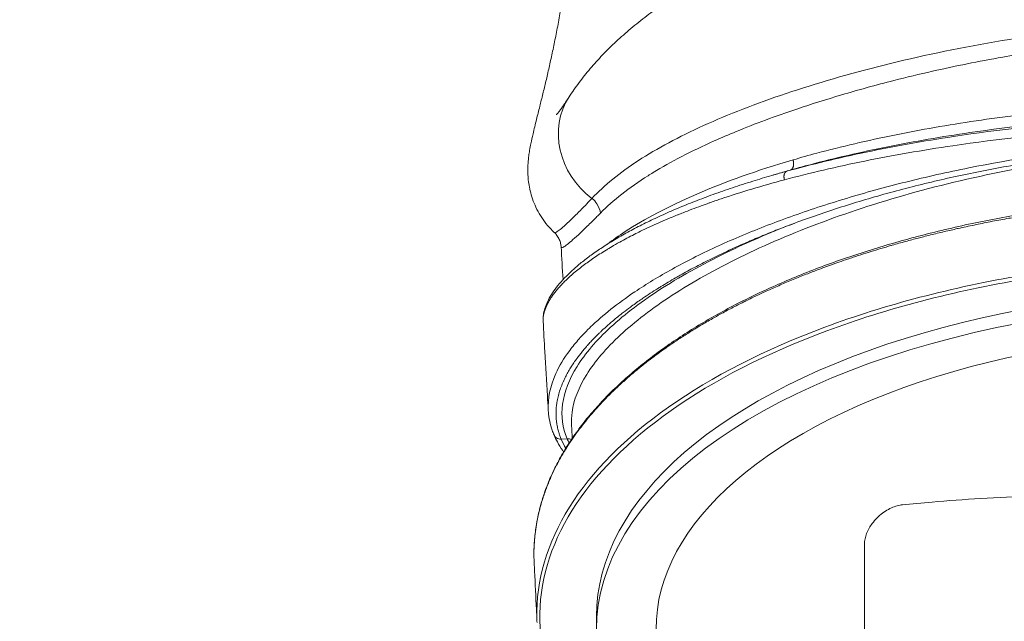
# Model space of a CAD drawing. Units: millimetres. Extents: x -96 to 11115, y -763 to 12301.
# Drawn here: x 2705 to 3366, y 8674 to 9078 of the extents above; entities that cross this region are included whole.
import ezdxf

# ---------------------------------------------------------------- set-up
doc = ezdxf.new("R2010")
doc.units = ezdxf.units.MM
doc.styles.get("Standard").update_dxf_attribs({"font": 'arial.ttf'})
doc.dimstyles.new('ISO-25', dxfattribs={"dimtxt": 2.5, "dimasz": 2.5, "dimexe": 1.25, "dimexo": 0.625, "dimtad": 1, "dimtxsty": 'Standard', "dimcen": 2.5, "dimadec": 0, "dimazin": 0, "dimtfac": 1, "dimtmove": 0, "dimatfit": 3, "dimfxl": 1, "dimarcsym": 0})

# ---------------------------------------------------------------- blocks, each defined once
blk = doc.blocks.new('*D8')
at = {"color": 0, "lineweight": -2, "transparency": 16777216}
for p, q in [((357.6, 11784.34), (196.35, 11784.34)), ((197.6, 11584.34), (197.6, -563.49)), ((357.6, -763.49), (196.35, -763.49))]:
    blk.add_line(p, q, dxfattribs=at)
at = {"color": 0, "transparency": 16777216}
for points in [[(164.27, 11584.34), (230.93, 11584.34), (197.6, 11784.34)], [(164.27, -563.49), (230.93, -563.49), (197.6, -763.49)]]:
    blk.add_solid(points, dxfattribs=at)
at = {"layer": 'Defpoints', "color": 0, "transparency": 16777216}
for p in [(3079.39, 11784.34), (197.6, -763.49), (3182.75, -763.49)]:
    blk.add_point(p, dxfattribs=at)
at = {"color": 0, "transparency": 16777216, "insert": (35.48, 5510.42), "char_height": 200, "attachment_point": 5, "rotation": 90}
blk.add_mtext('1255', dxfattribs=at)
blk = doc.blocks.new('*D9')
at = {"color": 0, "lineweight": -2, "transparency": 16777216}
for p, q in [((407.76, 11847.68), (407.76, 12008.93)), ((11115.49, 11847.68), (11115.49, 12008.93)), ((607.76, 12007.68), (10915.49, 12007.68))]:
    blk.add_line(p, q, dxfattribs=at)
at = {"color": 0, "transparency": 16777216}
for points in [[(607.76, 12041.01), (607.76, 11974.34), (407.76, 12007.68)], [(10915.49, 12041.01), (10915.49, 11974.34), (11115.49, 12007.68)]]:
    blk.add_solid(points, dxfattribs=at)
at = {"layer": 'Defpoints', "color": 0, "transparency": 16777216}
for p in [(11115.49, 12007.68), (407.76, 7383.09), (11115.49, 6495.25)]:
    blk.add_point(p, dxfattribs=at)
at = {"color": 0, "transparency": 16777216, "insert": (5761.63, 12169.79), "char_height": 200, "attachment_point": 5}
blk.add_mtext('1070', dxfattribs=at)

msp = doc.modelspace()

# ---------------------------------------------------------------- linework, layer by layer
at = {"color": 0, "linetype": 'Continuous', "lineweight": 0}
for p, q in [((3222.631, 8976.74), (3220.261, 8975.979)), ((3072.762, 8796.304), (3068.796, 8795.995)), ((3272.485, 8725.605), (3272.485, 8581.561)), ((3092.485, 8676.939), (3092.485, 8668.279))]:
    msp.add_line(p, q, dxfattribs=at)
at = {"color": 0, "linetype": 'Continuous', "lineweight": 0, "extrusion": (0, 0, -1)}
for centre, major_axis, ratio, start_param, end_param in [((3119.629, 8996.393), (-45.516, 29.557), 0.9029278, -1.4927284, 0.0008453), ((3532.485, 8668.279), (-400, 0), 0.5, 0, 3.1415927)]:
    msp.add_ellipse(centre, major_axis=major_axis, ratio=ratio, start_param=start_param, end_param=end_param, dxfattribs=at)
at = {"color": 0, "linetype": 'Continuous', "lineweight": 0}
for centre, start_param in [((3532.485, 8668.279), -0.3714055), ((3532.485, 8676.939), 0)]:
    msp.add_ellipse(centre, major_axis=(440, 0), ratio=0.5, start_param=start_param, end_param=3.1415927, dxfattribs=at)
for points, knots in [([(3064.124, 8934.865), (3062.522, 8936.361), (3061.014, 8937.95), (3058.204, 8941.281), (3056.9, 8943.028), (3054.531, 8946.618), (3053.462, 8948.466), (3051.575, 8952.193), (3050.752, 8954.078), (3049.352, 8957.804), (3048.769, 8959.652), (3047.84, 8963.185), (3047.481, 8964.883), (3046.927, 8968.169), (3046.731, 8969.76), (3046.469, 8972.769), (3046.402, 8974.194), (3046.352, 8976.885), (3046.372, 8978.151), (3046.467, 8980.589), (3046.546, 8981.753), (3046.751, 8984.078), (3046.881, 8985.218), (3047.193, 8987.608), (3047.382, 8988.829), (3047.842, 8991.553), (3048.121, 8993.021), (3048.862, 8996.674), (3049.344, 8998.834), (3050.581, 9004.156), (3051.374, 9007.384), (3052.921, 9013.6), (3053.651, 9016.505), (3055.082, 9022.243), (3055.774, 9025.034), (3057.159, 9030.708), (3057.851, 9033.578), (3059.246, 9039.489), (3059.948, 9042.526), (3061.358, 9048.781), (3062.066, 9051.998), (3063.474, 9058.605), (3064.175, 9061.994), (3065.562, 9068.948), (3066.249, 9072.514), (3067.598, 9079.814), (3068.261, 9083.549), (3069.553, 9091.191), (3070.184, 9095.1), (3071.397, 9103.051), (3071.98, 9107.092), (3073.093, 9115.296), (3073.624, 9119.46), (3074.627, 9127.924), (3075.1, 9132.226), (3075.981, 9140.951), (3076.39, 9145.376), (3077.133, 9154.331), (3077.469, 9158.864), (3078.061, 9168.003), (3078.318, 9172.61), (3078.752, 9181.902), (3078.929, 9186.589), (3079.199, 9196.044), (3079.293, 9200.815), (3079.392, 9210.407), (3079.399, 9215.232), (3079.336, 9223.518), (3079.287, 9226.966), (3079.217, 9230.427)], [0, 0, 0, 0, 6.8437514, 6.8437514, 13.7066037, 13.7066037, 20.5414274, 20.5414274, 27.2896712, 27.2896712, 33.916763, 33.916763, 40.25638, 40.25638, 46.6189135, 46.6189135, 52.9530808, 52.9530808, 59.4138815, 59.4138815, 66.3162392, 66.3162392, 74.1797625, 74.1797625, 83.7406684, 83.7406684, 96.3907693, 96.3907693, 115.6290842, 115.6290842, 142.3672923, 142.3672923, 163.7622674, 163.7622674, 182.2800799, 182.2800799, 199.7015572, 199.7015572, 216.7325368, 216.7325368, 233.5091956, 233.5091956, 250.0483822, 250.0483822, 266.4332492, 266.4332492, 282.6781889, 282.6781889, 298.8553071, 298.8553071, 314.8173768, 314.8173768, 330.592564, 330.592564, 346.2895045, 346.2895045, 361.8992753, 361.8992753, 377.4154477, 377.4154477, 392.7631535, 392.7631535, 408.0181913, 408.0181913, 423.2336757, 423.2336757, 438.3614013, 438.3614013, 449.0453552, 449.0453552, 449.0453552, 449.0453552]), ([(3074.136, 9025.985), (3075.174, 9027.583), (3076.241, 9029.167), (3079.582, 9033.959), (3081.943, 9037.118), (3086.928, 9043.371), (3089.557, 9046.464), (3095.083, 9052.588), (3097.984, 9055.617), (3104.057, 9061.613), (3107.234, 9064.578), (3113.851, 9070.433), (3117.294, 9073.321), (3124.422, 9079.004), (3128.11, 9081.799), (3135.7, 9087.278), (3139.603, 9089.962), (3147.627, 9095.228), (3151.749, 9097.81), (3160.196, 9102.866), (3164.521, 9105.342), (3173.345, 9110.172), (3177.842, 9112.528), (3187.016, 9117.131), (3191.694, 9119.379), (3201.204, 9123.758), (3206.036, 9125.89), (3215.834, 9130.034), (3220.799, 9132.047), (3230.861, 9135.957), (3235.956, 9137.856), (3246.271, 9141.538), (3251.489, 9143.323), (3262.038, 9146.779), (3267.367, 9148.452), (3278.129, 9151.683), (3283.562, 9153.244), (3294.514, 9156.25), (3300.035, 9157.698), (3311.143, 9160.477), (3316.731, 9161.81), (3327.997, 9164.368), (3333.677, 9165.595), (3345.088, 9167.934), (3350.819, 9169.048), (3362.334, 9171.165), (3368.12, 9172.169), (3379.734, 9174.067), (3385.564, 9174.962), (3397.26, 9176.642), (3403.127, 9177.428), (3414.889, 9178.892), (3420.785, 9179.57), (3432.595, 9180.817), (3438.512, 9181.388), (3450.355, 9182.421), (3456.284, 9182.884), (3468.136, 9183.703), (3474.061, 9184.059), (3485.925, 9184.667), (3491.866, 9184.919), (3503.724, 9185.315), (3509.643, 9185.461), (3518.94, 9185.607), (3522.317, 9185.643), (3525.695, 9185.663)], [0, 0, 0, 0, 10.000453, 10.000453, 30.5454314, 30.5454314, 51.417308, 51.417308, 72.6511795, 72.6511795, 94.2597178, 94.2597178, 116.150915, 116.150915, 138.1490962, 138.1490962, 160.0909705, 160.0909705, 182.0246082, 182.0246082, 203.8837295, 203.8837295, 225.5325588, 225.5325588, 247.0566741, 247.0566741, 268.3593517, 268.3593517, 289.3896841, 289.3896841, 310.1772808, 310.1772808, 330.7325178, 330.7325178, 351.0487701, 351.0487701, 371.1351552, 371.1351552, 390.9740956, 390.9740956, 410.5352143, 410.5352143, 429.9458854, 429.9458854, 449.104409, 449.104409, 468.0606922, 468.0606922, 486.8239653, 486.8239653, 505.4078941, 505.4078941, 523.8242331, 523.8242331, 542.0873852, 542.0873852, 560.2084488, 560.2084488, 578.1760641, 578.1760641, 596.0906998, 596.0906998, 613.8696573, 613.8696573, 624.0018163, 624.0018163, 624.0018163, 624.0018163]), ([(3095.212, 8947.897), (3103.69, 8956.524), (3114.354, 8964.891), (3127.114, 8972.966), (3128.213, 8973.662), (3129.328, 8974.355), (3130.458, 8975.046), (3142.447, 8982.38), (3156.178, 8989.471), (3171.48, 8996.307), (3176.269, 8998.447), (3181.213, 9000.562), (3186.305, 9002.651), (3199.012, 9007.864), (3212.644, 9012.912), (3227.089, 9017.773), (3236.726, 9021.016), (3246.725, 9024.176), (3257.056, 9027.233), (3268.415, 9030.594), (3280.175, 9033.83), (3292.291, 9036.917), (3300.726, 9039.066), (3309.334, 9041.144), (3318.1, 9043.134), (3333.377, 9046.603), (3349.135, 9049.809), (3365.292, 9052.682), (3371.603, 9053.804), (3377.974, 9054.875), (3384.401, 9055.891), (3403.871, 9058.968), (3423.849, 9061.535), (3444.157, 9063.466), (3447.561, 9063.79), (3450.974, 9064.096), (3454.395, 9064.383), (3478.125, 9066.379), (3502.253, 9067.498), (3526.404, 9067.636)], [-59.5892185, -59.5892185, -59.5892185, -59.5892185, -51.076473, -51.076473, -51.076473, -50.3431023, -50.3431023, -50.3431023, -42.5637275, -42.5637275, -42.5637275, -40.1285392, -40.1285392, -40.1285392, -34.050982, -34.050982, -34.050982, -29.9962065, -29.9962065, -29.9962065, -25.5382365, -25.5382365, -25.5382365, -22.4344079, -22.4344079, -22.4344079, -17.025491, -17.025491, -17.025491, -14.9129261, -14.9129261, -14.9129261, -8.5127455, -8.5127455, -8.5127455, -7.4400276, -7.4400276, -7.4400276, -0.0000077, -0.0000077, -0.0000077, -0.0000077]), ([(3065.616, 9013.851), (3065.616, 9013.851), (3065.62, 9013.855), (3065.662, 9013.905), (3065.771, 9014.035), (3066.12, 9014.47), (3066.375, 9014.795), (3067.027, 9015.65), (3067.437, 9016.2), (3068.404, 9017.528), (3068.97, 9018.322), (3070.261, 9020.171), (3070.997, 9021.245), (3072.489, 9023.468), (3073.236, 9024.599), (3074.019, 9025.803)], [119.3229156, 119.3229156, 119.3229156, 119.3229156, 121.1604944, 121.1604944, 129.5121685, 129.5121685, 138.9461841, 138.9461841, 149.4713561, 149.4713561, 161.0723186, 161.0723186, 173.8281955, 173.8281955, 185.3298076, 185.3298076, 185.3298076, 185.3298076]), ([(3526.813, 9023.078), (3496.053, 9022.905), (3454.87, 9021.268), (3410.035, 9017.416), (3390.448, 9015.385), (3371.135, 9013.147), (3337.773, 9008.662), (3310.233, 9003.863), (3292.614, 9000.293)], [33.2642615, 33.2642615, 33.2642615, 33.2642615, 42.5228978, 45.6092438, 47.1524168, 48.6955898, 51.7819357, 57.9546277, 57.9546277, 57.9546277, 57.9546277]), ([(3835.812, 8979.487), (3818.694, 8983.923), (3764.179, 8996.23), (3660.678, 9010.631), (3571.374, 9014.261), (3459.916, 9013.654), (3370.934, 9006.822), (3272.812, 8989.212), (3237.057, 8980.608), (3220.261, 8975.979)], [-66.4411294, -66.4411294, -66.4411294, -66.4411294, -59.7970126, -46.5087789, -33.2205452, -33.2205452, -13.2882181, -6.644109, 0, 0, 0, 0]), ([(3222.631, 8976.74), (3227.95, 8978.243), (3249.672, 8984.126), (3273.199, 8989.467), (3309.399, 8996.577), (3337.159, 9001.273), (3370.709, 9005.664), (3390.111, 9007.855), (3409.776, 9009.844), (3454.759, 9013.617), (3496.013, 9015.224), (3542.256, 9015.483), (3562.696, 9015.263), (3603.505, 9013.93), (3649.288, 9011.162), (3698.563, 9005.896), (3736.256, 9000.488), (3754.456, 8997.409), (3772.714, 8994.075), (3797.028, 8989.286), (3819.905, 8983.836), (3833.496, 8980.221)], [-66.4676343, -66.4676343, -66.4676343, -66.4676343, -64.3394058, -57.9546277, -57.9546277, -51.7819357, -48.6955898, -47.1524168, -45.6092438, -42.5228978, -33.2638598, -33.2638598, -28.6272428, -27.0817037, -20.8995477, -14.7173916, -11.6263135, -8.5352355, -8.5352355, -5.3345222, 0, 0, 0, 0]), ([(3218.737, 8970.213), (3235.754, 8974.76), (3271.906, 8983.208), (3370.743, 9000.5), (3459.848, 9007.218), (3526.798, 9007.583)], [0.000042, 0.000042, 0.000042, 0.000042, 6.644109, 13.2882181, 33.2204289, 33.2204289, 33.2204289, 33.2204289]), ([(3292.614, 9000.293), (3274.39, 8996.6), (3251.147, 8991.145), (3229.752, 8985.143), (3224.516, 8983.61)], [57.9546277, 57.9546277, 57.9546277, 57.9546277, 64.3394058, 66.4676651, 66.4676651, 66.4676651, 66.4676651]), ([(3526.897, 8996.915), (3526.896, 8996.915), (3526.895, 8996.915), (3511.095, 8996.826), (3479.458, 8995.865), (3417.173, 8990.971), (3356.349, 8981.692), (3306.926, 8970.56), (3279.951, 8963.492), (3253.642, 8955.912), (3222.323, 8945.593), (3193.536, 8934.35), (3166.981, 8922.579), (3147.67, 8912.837), (3130.188, 8902.726), (3110.007, 8889.851), (3095.874, 8878.607), (3085.149, 8868.057), (3080.177, 8862.789), (3072.166, 8852.982), (3062.317, 8836.56), (3059.647, 8823.216), (3060.101, 8815.296)], [-78.5682333, -78.5682333, -78.5682333, -78.5682333, -78.5679269, -78.5679269, -73.8696469, -69.171367, -59.7748072, -55.0765273, -52.7273874, -50.3782474, -45.6799675, -40.9816876, -38.6325477, -33.9342677, -31.5851278, -29.2359878, -22.188568, -21.601283, -19.839428, -17.4902881, -12.7920082, -5.0385477, -5.0385477, -5.0385477, -5.0385477]), ([(3835.587, 8942.915), (3833.077, 8943.821), (3830.543, 8944.718), (3822.916, 8947.373), (3817.755, 8949.105), (3807.265, 8952.498), (3801.933, 8954.16), (3791.119, 8957.403), (3785.634, 8958.986), (3774.528, 8962.065), (3768.905, 8963.562), (3757.521, 8966.468), (3751.757, 8967.877), (3740.113, 8970.599), (3734.231, 8971.912), (3722.349, 8974.441), (3716.347, 8975.657), (3704.291, 8977.97), (3698.234, 8979.07), (3686.055, 8981.156), (3679.93, 8982.144), (3667.603, 8984.006), (3661.4, 8984.88), (3648.946, 8986.511), (3642.694, 8987.267), (3630.17, 8988.654), (3623.897, 8989.286), (3611.357, 8990.421), (3605.089, 8990.925), (3592.539, 8991.81), (3586.253, 8992.19), (3573.665, 8992.826), (3567.36, 8993.081), (3554.764, 8993.465), (3548.469, 8993.595), (3535.897, 8993.726), (3529.616, 8993.73), (3517.077, 8993.61), (3510.816, 8993.487), (3498.324, 8993.117), (3492.091, 8992.87), (3479.61, 8992.254), (3473.36, 8991.882), (3460.884, 8991.017), (3454.656, 8990.522), (3442.254, 8989.413), (3436.078, 8988.798), (3423.776, 8987.448), (3417.646, 8986.714), (3405.408, 8985.126), (3399.297, 8984.271), (3387.107, 8982.445), (3381.027, 8981.472), (3368.929, 8979.415), (3362.908, 8978.329), (3350.959, 8976.05), (3345.028, 8974.857), (3333.282, 8972.37), (3327.465, 8971.076), (3315.915, 8968.387), (3310.182, 8966.99), (3298.807, 8964.097), (3293.164, 8962.6), (3282.024, 8959.52), (3276.526, 8957.937), (3265.681, 8954.691), (3260.333, 8953.027), (3249.797, 8949.625), (3244.607, 8947.885), (3234.204, 8944.269), (3228.996, 8942.389), (3223.888, 8940.475)], [0, 0, 0, 0, 10.0005155, 10.0005155, 29.8557415, 29.8557415, 49.7310581, 49.7310581, 69.5918223, 69.5918223, 89.4172757, 89.4172757, 109.2503599, 109.2503599, 129.0508473, 129.0508473, 148.8520688, 148.8520688, 168.4700472, 168.4700472, 187.9950778, 187.9950778, 207.4907205, 207.4907205, 226.9000475, 226.9000475, 246.1708716, 246.1708716, 265.2583465, 265.2583465, 284.272823, 284.272823, 303.2536322, 303.2536322, 322.14801, 322.14801, 340.9811049, 340.9811049, 359.7731781, 359.7731781, 378.5321138, 378.5321138, 397.4270268, 397.4270268, 416.379984, 416.379984, 435.3305388, 435.3305388, 454.3321837, 454.3321837, 473.5052937, 473.5052937, 492.8456708, 492.8456708, 512.2994168, 512.2994168, 531.8083803, 531.8083803, 551.328061, 551.328061, 570.98489, 570.98489, 590.7980903, 590.7980903, 610.6165612, 610.6165612, 630.4508079, 630.4508079, 650.3082261, 650.3082261, 670.9335217, 670.9335217, 670.9335217, 670.9335217]), ([(3075.705, 8805.213), (3075.537, 8808.143), (3076.004, 8819.108), (3083.798, 8839.249), (3106.56, 8865.96), (3141.547, 8892.828), (3187.512, 8918.685), (3261.327, 8950.283), (3350.95, 8975.326), (3450.08, 8989.271), (3501.403, 8991.89), (3527.102, 8992.037)], [-150.7072603, -150.7072603, -150.7072603, -150.7072603, -147.7944996, -140.0158439, -132.2371882, -124.4585325, -116.6798768, -108.9012211, -93.3439097, -85.565254, -77.7864934, -77.7864934, -77.7864934, -77.7864934]), ([(3224.516, 8983.61), (3200.6, 8976.604), (3167.843, 8964.905), (3132.741, 8948.131), (3113.491, 8936.867), (3103.524, 8929.824), (3099.895, 8927.046)], [0, 0, 0, 0, 9.7218384, 14.5827576, 19.4436768, 22.6502861, 22.6502861, 22.6502861, 22.6502861]), ([(3222.631, 8976.74), (3222.702, 8976.763), (3222.774, 8976.79), (3222.918, 8976.852), (3222.989, 8976.887), (3223.132, 8976.967), (3223.203, 8977.011), (3223.343, 8977.109), (3223.413, 8977.163), (3223.551, 8977.28), (3223.618, 8977.344), (3223.751, 8977.48), (3223.816, 8977.553), (3223.943, 8977.71), (3224.005, 8977.794), (3224.124, 8977.971), (3224.181, 8978.064), (3224.29, 8978.26), (3224.342, 8978.362), (3224.425, 8978.544), (3224.458, 8978.622), (3224.532, 8978.812), (3224.572, 8978.926), (3224.645, 8979.161), (3224.679, 8979.282), (3224.738, 8979.532), (3224.765, 8979.66), (3224.81, 8979.919), (3224.829, 8980.05), (3224.86, 8980.318), (3224.872, 8980.456), (3224.888, 8980.732), (3224.892, 8980.872), (3224.894, 8981.149), (3224.891, 8981.288), (3224.879, 8981.563), (3224.869, 8981.7), (3224.844, 8981.972), (3224.829, 8982.106), (3224.792, 8982.372), (3224.771, 8982.503), (3224.725, 8982.76), (3224.699, 8982.887), (3224.643, 8983.137), (3224.613, 8983.259), (3224.56, 8983.457), (3224.538, 8983.534), (3224.516, 8983.61)], [0, 0, 0, 0, 0.0668014, 0.0668014, 0.1339278, 0.1339278, 0.2018984, 0.2018984, 0.2705309, 0.2705309, 0.3399152, 0.3399152, 0.4100887, 0.4100887, 0.4813631, 0.4813631, 0.5530378, 0.5530378, 0.6248424, 0.6248424, 0.6761725, 0.6761725, 0.7467147, 0.7467147, 0.8178448, 0.8178448, 0.8896485, 0.8896485, 0.9605107, 0.9605107, 1.0327851, 1.0327851, 1.1050594, 1.1050594, 1.1762123, 1.1762123, 1.2467259, 1.2467259, 1.3165473, 1.3165473, 1.3854145, 1.3854145, 1.4538238, 1.4538238, 1.5217409, 1.5217409, 1.5656395, 1.5656395, 1.5656395, 1.5656395]), ([(3218.737, 8970.213), (3218.668, 8970.445), (3218.609, 8970.681), (3218.512, 8971.166), (3218.474, 8971.414), (3218.424, 8971.908), (3218.411, 8972.153), (3218.41, 8972.394), (3218.41, 8972.395), (3218.41, 8972.395), (3218.41, 8972.661), (3218.425, 8972.921), (3218.486, 8973.423), (3218.532, 8973.666), (3218.633, 8974.048), (3218.679, 8974.195), (3218.733, 8974.336), (3218.733, 8974.336), (3218.733, 8974.336), (3218.839, 8974.616), (3218.97, 8974.869), (3219.275, 8975.31), (3219.449, 8975.498), (3219.831, 8975.797), (3220.04, 8975.908), (3220.261, 8975.979)], [0, 0, 0, 0, 0.0923782, 0.0923782, 0.1890462, 0.1890462, 0.2857143, 0.2857143, 0.2858818, 0.2858818, 0.2858818, 0.392737, 0.392737, 0.4999142, 0.4999142, 0.5714286, 0.5714286, 0.5715189, 0.5715189, 0.5715189, 0.7143435, 0.7143435, 0.8571681, 0.8571681, 1, 1, 1, 1]), ([(3056.641, 8875.056), (3056.597, 8875.809), (3056.595, 8876.572), (3056.702, 8878.726), (3056.901, 8880.13), (3057.55, 8883.015), (3058.01, 8884.497), (3059.193, 8887.542), (3059.929, 8889.111), (3061.671, 8892.298), (3062.68, 8893.917), (3064.966, 8897.19), (3066.244, 8898.846), (3069.072, 8902.195), (3070.624, 8903.889), (3073.986, 8907.294), (3075.796, 8909.004), (3079.661, 8912.424), (3081.714, 8914.134), (3086.062, 8917.552), (3088.357, 8919.261), (3093.191, 8922.678), (3095.73, 8924.386), (3101.048, 8927.793), (3103.827, 8929.494), (3109.615, 8932.878), (3112.624, 8934.562), (3118.875, 8937.914), (3122.118, 8939.582), (3128.824, 8942.891), (3132.287, 8944.533), (3139.435, 8947.789), (3143.121, 8949.405), (3150.708, 8952.603), (3154.61, 8954.186), (3162.616, 8957.312), (3166.723, 8958.856), (3175.139, 8961.904), (3179.452, 8963.409), (3188.272, 8966.372), (3192.782, 8967.832), (3201.588, 8970.578), (3205.869, 8971.868), (3210.225, 8973.136)], [0, 0, 0, 0, 10.0007695, 10.0007695, 28.0401009, 28.0401009, 46.8146665, 46.8146665, 66.3955596, 66.3955596, 86.2244234, 86.2244234, 106.2242372, 106.2242372, 126.4011994, 126.4011994, 146.5182631, 146.5182631, 166.4140543, 166.4140543, 186.1697354, 186.1697354, 205.8574984, 205.8574984, 225.4706815, 225.4706815, 244.9912296, 244.9912296, 264.4803727, 264.4803727, 283.8885099, 283.8885099, 303.282196, 303.282196, 322.6461491, 322.6461491, 341.9672888, 341.9672888, 361.2911137, 361.2911137, 380.6118031, 380.6118031, 398.2459562, 398.2459562, 398.2459562, 398.2459562]), ([(3050.625, 8712.626), (3050.54, 8714.312), (3050.49, 8715.999), (3050.448, 8721), (3050.557, 8724.315), (3051.046, 8730.937), (3051.426, 8734.245), (3052.458, 8740.852), (3053.109, 8744.152), (3054.683, 8750.732), (3055.605, 8754.012), (3057.717, 8760.553), (3058.909, 8763.814), (3061.557, 8770.303), (3063.014, 8773.532), (3066.195, 8779.967), (3067.921, 8783.174), (3071.634, 8789.547), (3073.621, 8792.713), (3077.85, 8798.99), (3080.092, 8802.102), (3084.83, 8808.279), (3087.328, 8811.346), (3092.582, 8817.434), (3095.339, 8820.456), (3101.1, 8826.443), (3104.106, 8829.407), (3110.35, 8835.263), (3113.589, 8838.154), (3120.289, 8843.852), (3123.75, 8846.659), (3130.912, 8852.213), (3134.615, 8854.962), (3142.265, 8860.393), (3146.214, 8863.077), (3154.294, 8868.333), (3158.423, 8870.907), (3166.902, 8875.976), (3171.255, 8878.472), (3180.171, 8883.379), (3184.738, 8885.79), (3194.058, 8890.512), (3198.814, 8892.823), (3208.497, 8897.338), (3213.426, 8899.544), (3223.473, 8903.857), (3228.594, 8905.966), (3239.006, 8910.076), (3244.3, 8912.079), (3255.034, 8915.967), (3260.477, 8917.855), (3271.516, 8921.517), (3277.116, 8923.294), (3288.455, 8926.729), (3294.196, 8928.388), (3305.806, 8931.586), (3311.676, 8933.125), (3323.544, 8936.083), (3329.544, 8937.503), (3341.643, 8940.213), (3347.745, 8941.505), (3360.044, 8943.961), (3366.244, 8945.126), (3378.742, 8947.329), (3385.042, 8948.367), (3397.714, 8950.312), (3404.089, 8951.218), (3416.896, 8952.898), (3423.331, 8953.671), (3436.253, 8955.084), (3442.744, 8955.723), (3455.776, 8956.869), (3462.32, 8957.376), (3475.439, 8958.253), (3482.016, 8958.623), (3495.182, 8959.227), (3501.772, 8959.462), (3514.599, 8959.784), (3520.837, 8959.881), (3533.685, 8959.954), (3540.298, 8959.923), (3553.512, 8959.726), (3560.116, 8959.559), (3573.3, 8959.09), (3579.884, 8958.787), (3593.017, 8958.046), (3599.569, 8957.608), (3612.634, 8956.597), (3619.149, 8956.024), (3632.126, 8954.744), (3638.589, 8954.037), (3651.458, 8952.491), (3657.866, 8951.651), (3670.604, 8949.84), (3676.937, 8948.868), (3689.502, 8946.797), (3695.736, 8945.698), (3708.144, 8943.369), (3714.319, 8942.137), (3726.537, 8939.55), (3732.583, 8938.195), (3744.545, 8935.365), (3750.462, 8933.891), (3762.191, 8930.816), (3768.004, 8929.215), (3779.499, 8925.895), (3785.183, 8924.174), (3796.396, 8920.619), (3801.927, 8918.784), (3812.809, 8915.009), (3818.164, 8913.068), (3828.72, 8909.075), (3833.925, 8907.022), (3844.182, 8902.801), (3849.234, 8900.631), (3859.095, 8896.215), (3863.91, 8893.969), (3873.42, 8889.35), (3878.115, 8886.974), (3887.255, 8882.147), (3891.704, 8879.698), (3900.387, 8874.714), (3904.623, 8872.179), (3912.901, 8867.015), (3916.943, 8864.384), (3924.813, 8859.037), (3928.642, 8856.32), (3936.066, 8850.813), (3939.663, 8848.022), (3946.605, 8842.38), (3949.952, 8839.527), (3956.412, 8833.755), (3959.527, 8830.834), (3965.529, 8824.914), (3968.416, 8821.913), (3973.923, 8815.871), (3976.546, 8812.828), (3981.542, 8806.687), (3983.915, 8803.587), (3988.403, 8797.341), (3990.518, 8794.194), (3994.488, 8787.858), (3996.344, 8784.668), (3999.791, 8778.25), (4001.384, 8775.021), (4004.296, 8768.54), (4005.618, 8765.287), (4007.992, 8758.758), (4009.044, 8755.48), (4010.879, 8748.908), (4011.66, 8745.612), (4012.952, 8739.01), (4013.462, 8735.704), (4014.21, 8729.083), (4014.448, 8725.767), (4014.649, 8719.198), (4014.617, 8715.943), (4014.454, 8712.691)], [0, 0, 0, 0, 10.000537, 10.000537, 29.6471276, 29.6471276, 49.27707, 49.27707, 68.9326455, 68.9326455, 88.5733824, 88.5733824, 108.2457821, 108.2457821, 127.9010351, 127.9010351, 147.6457798, 147.6457798, 167.3893592, 167.3893592, 187.0855026, 187.0855026, 206.8222535, 206.8222535, 226.6407563, 226.6407563, 246.4826939, 246.4826939, 266.2778124, 266.2778124, 285.9836783, 285.9836783, 305.7962297, 305.7962297, 325.7240627, 325.7240627, 345.4667783, 345.4667783, 365.2874865, 365.2874865, 385.170698, 385.170698, 405.027325, 405.027325, 424.8365795, 424.8365795, 444.7082656, 444.7082656, 464.5949499, 464.5949499, 484.4414875, 484.4414875, 504.3147768, 504.3147768, 524.1911203, 524.1911203, 544.0594638, 544.0594638, 563.957371, 563.957371, 583.8213881, 583.8213881, 603.6792391, 603.6792391, 623.567914, 623.567914, 643.4408365, 643.4408365, 663.2833239, 663.2833239, 683.1215322, 683.1215322, 702.9777758, 702.9777758, 722.8265323, 722.8265323, 742.639579, 742.639579, 761.3547659, 761.3547659, 781.1871037, 781.1871037, 801.0142103, 801.0142103, 820.8400671, 820.8400671, 840.6630712, 840.6630712, 860.4995822, 860.4995822, 880.3397545, 880.3397545, 900.2015763, 900.2015763, 920.0640744, 920.0640744, 939.8841044, 939.8841044, 959.8158385, 959.8158385, 979.6781634, 979.6781634, 999.4986517, 999.4986517, 1019.39004, 1019.39004, 1039.304514, 1039.304514, 1059.1937316, 1059.1937316, 1079.0095534, 1079.0095534, 1098.869753, 1098.869753, 1118.8167494, 1118.8167494, 1138.5355696, 1138.5355696, 1158.5339889, 1158.5339889, 1178.3430381, 1178.3430381, 1198.1103003, 1198.1103003, 1217.9585039, 1217.9585039, 1237.8330123, 1237.8330123, 1257.6775974, 1257.6775974, 1277.4349341, 1277.4349341, 1297.2009279, 1297.2009279, 1317.0717656, 1317.0717656, 1336.8282239, 1336.8282239, 1356.605047, 1356.605047, 1376.3655911, 1376.3655911, 1396.1239647, 1396.1239647, 1415.8815525, 1415.8815525, 1435.5854142, 1435.5854142, 1455.2751097, 1455.2751097, 1474.9494216, 1474.9494216, 1494.6003851, 1494.6003851, 1514.2560949, 1514.2560949, 1533.5448476, 1533.5448476, 1533.5448476, 1533.5448476]), ([(3053.789, 8746.74), (3053.79, 8746.744), (3053.791, 8746.748), (3053.792, 8746.752), (3053.91, 8747.246), (3054.03, 8747.74), (3054.276, 8748.728), (3054.403, 8749.221), (3054.742, 8750.512), (3054.959, 8751.308), (3055.234, 8752.283), (3055.285, 8752.461), (3055.674, 8753.813), (3056.029, 8754.985), (3056.637, 8756.899), (3056.88, 8757.642), (3057.202, 8758.595), (3057.274, 8758.807), (3057.728, 8760.13), (3058.124, 8761.239), (3058.948, 8763.453), (3059.375, 8764.559), (3060.261, 8766.766), (3060.719, 8767.868), (3061.293, 8769.202), (3061.395, 8769.435), (3061.71, 8770.158), (3061.927, 8770.647), (3063.264, 8773.616), (3064.46, 8776.091), (3067.024, 8781.043), (3068.392, 8783.521), (3070.635, 8787.342), (3071.454, 8788.693), (3072.51, 8790.379), (3072.724, 8790.718), (3073.773, 8792.369), (3074.63, 8793.679), (3076.682, 8796.723), (3077.895, 8798.455), (3080.437, 8801.958), (3081.77, 8803.729), (3084.52, 8807.255), (3085.937, 8809.011), (3088.816, 8812.459), (3090.276, 8814.151), (3093.272, 8817.519), (3094.809, 8819.194), (3097.957, 8822.524), (3099.569, 8824.179), (3102.185, 8826.788), (3103.164, 8827.749), (3105.845, 8830.335), (3107.571, 8831.954), (3110.269, 8834.416), (3111.215, 8835.267), (3113.701, 8837.471), (3115.255, 8838.818), (3118.726, 8841.76), (3120.652, 8843.35), (3124.608, 8846.531), (3126.638, 8848.121), (3129.122, 8850.016), (3129.542, 8850.335), (3131.263, 8851.636), (3132.577, 8852.612), (3135.232, 8854.556), (3136.574, 8855.523), (3139.287, 8857.446), (3140.657, 8858.403), (3142.728, 8859.827), (3143.418, 8860.298), (3146.399, 8862.316), (3148.726, 8863.852), (3153.461, 8866.902), (3155.87, 8868.415), (3159.727, 8870.778), (3161.151, 8871.638), (3165.161, 8874.027), (3167.776, 8875.545), (3172.129, 8878.01), (3173.844, 8878.965), (3178.15, 8881.324), (3180.759, 8882.721), (3186.034, 8885.476), (3188.698, 8886.835), (3191.866, 8888.413), (3192.337, 8888.647), (3195.458, 8890.189), (3198.137, 8891.482), (3202.045, 8893.324), (3203.25, 8893.887), (3207.194, 8895.709), (3209.957, 8896.956), (3215.534, 8899.415), (3218.349, 8900.627), (3222.68, 8902.449), (3224.177, 8903.071), (3228.541, 8904.862), (3231.427, 8906.019), (3235.002, 8907.419), (3235.669, 8907.678), (3239.054, 8908.989), (3241.792, 8910.026), (3245.371, 8911.351), (3246.193, 8911.654), (3247.906, 8912.28), (3248.797, 8912.603), (3253.443, 8914.276), (3257.231, 8915.599), (3262.346, 8917.331), (3263.643, 8917.766), (3266.114, 8918.586), (3267.289, 8918.972), (3270.674, 8920.073), (3272.893, 8920.782), (3277.354, 8922.182), (3279.596, 8922.873), (3284.103, 8924.236), (3286.368, 8924.909), (3289.136, 8925.715), (3289.627, 8925.858), (3290.471, 8926.102), (3290.824, 8926.203), (3294.147, 8927.158), (3297.138, 8927.997), (3302.96, 8929.588), (3305.789, 8930.343), (3309.801, 8931.388), (3310.97, 8931.69), (3315.203, 8932.771), (3318.282, 8933.536), (3324.476, 8935.035), (3327.59, 8935.768), (3332.077, 8936.795), (3333.437, 8937.102), (3334.966, 8937.444), (3335.133, 8937.481), (3335.3, 8937.518), (3338.87, 8938.313), (3342.459, 8939.086), (3349.675, 8940.589), (3353.302, 8941.318), (3357.47, 8942.128), (3357.995, 8942.229), (3362.165, 8943.03), (3365.825, 8943.708), (3372.408, 8944.882), (3375.326, 8945.387), (3379.333, 8946.059), (3380.414, 8946.238), (3382.323, 8946.55), (3383.149, 8946.685), (3387.359, 8947.361), (3390.753, 8947.886), (3397.569, 8948.9), (3400.991, 8949.388), (3407.105, 8950.224), (3409.794, 8950.579), (3415.936, 8951.363), (3419.394, 8951.784), (3424.946, 8952.427), (3427.034, 8952.662), (3433.104, 8953.323), (3437.095, 8953.731), (3443.289, 8954.325), (3445.485, 8954.527), (3449.01, 8954.84), (3450.338, 8954.955), (3455.686, 8955.406), (3459.714, 8955.72), (3467.776, 8956.297), (3471.809, 8956.559), (3476.509, 8956.835), (3477.172, 8956.873), (3482.373, 8957.168), (3486.917, 8957.393), (3496.011, 8957.779), (3500.561, 8957.94), (3509.646, 8958.197), (3514.18, 8958.293), (3521.498, 8958.398), (3524.281, 8958.426), (3527.064, 8958.441)], [-407.1303205, -407.1303205, -407.1303205, -407.1303205, -407.1278322, -407.1278322, -407.1278322, -406.8287574, -406.8287574, -406.5296826, -406.5296826, -406.0464908, -406.0464908, -405.9381802, -405.9381802, -405.2250944, -405.2250944, -404.7716731, -404.7716731, -404.6420902, -404.6420902, -403.9620826, -403.9620826, -403.2815638, -403.2815638, -402.6008856, -402.6008856, -402.4564704, -402.4564704, -402.1538603, -402.1538603, -400.6169312, -400.6169312, -399.0683105, -399.0683105, -398.219129, -398.219129, -398.0054048, -398.0054048, -397.1774004, -397.1774004, -396.0755094, -396.0755094, -394.9406477, -394.9406477, -393.805786, -393.805786, -392.7010121, -392.7010121, -391.5964833, -391.5964833, -390.4930224, -390.4930224, -389.8460489, -389.8460489, -388.7450516, -388.7450516, -388.1598441, -388.1598441, -387.2244806, -387.2244806, -386.1049542, -386.1049542, -384.966882, -384.966882, -384.7362506, -384.7362506, -384.0246606, -384.0246606, -383.3127422, -383.3127422, -382.6009577, -382.6009577, -382.2480207, -382.2480207, -381.0846725, -381.0846725, -379.9193433, -379.9193433, -379.2474272, -379.2474272, -378.0426809, -378.0426809, -377.2715608, -377.2715608, -376.1244498, -376.1244498, -374.9825072, -374.9825072, -374.7833308, -374.7833308, -373.6667267, -373.6667267, -373.1723484, -373.1723484, -372.0561155, -372.0561155, -370.9413542, -370.9413542, -370.3569442, -370.3569442, -369.245556, -369.245556, -368.9915128, -368.9915128, -367.9578834, -367.9578834, -367.6503353, -367.6503353, -367.318641, -367.318641, -365.9242419, -365.9242419, -365.4524685, -365.4524685, -365.0276055, -365.0276055, -364.2308799, -364.2308799, -363.4338351, -363.4338351, -362.636956, -362.636956, -362.4653237, -362.4653237, -362.3421811, -362.3421811, -361.3067626, -361.3067626, -360.3394361, -360.3394361, -359.942826, -359.942826, -358.9068124, -358.9068124, -357.8700949, -357.8700949, -357.4207643, -357.4207643, -357.3657212, -357.3657212, -357.3657212, -356.1887356, -356.1887356, -355.0111132, -355.0111132, -354.8413693, -354.8413693, -353.6648098, -353.6648098, -352.7331745, -352.7331745, -352.3892613, -352.3892613, -352.1268365, -352.1268365, -351.0535367, -351.0535367, -349.9774884, -349.9774884, -349.1364609, -349.1364609, -348.0599455, -348.0599455, -347.4128014, -347.4128014, -346.181387, -346.181387, -345.5064185, -345.5064185, -345.0993245, -345.0993245, -343.8672262, -343.8672262, -342.6379989, -342.6379989, -342.4363415, -342.4363415, -341.0553609, -341.0553609, -339.6754669, -339.6754669, -338.3021464, -338.3021464, -337.4598925, -337.4598925, -337.4598925, -337.4598925]), ([(3056.641, 8875.073), (3056.607, 8875.661), (3056.606, 8876.264), (3056.676, 8877.594), (3056.759, 8878.326), (3057.011, 8879.797), (3057.177, 8880.534), (3057.594, 8882.037), (3057.845, 8882.802), (3058.433, 8884.358), (3058.769, 8885.148), (3059.194, 8886.047), (3059.24, 8886.144), (3059.672, 8887.035), (3060.098, 8887.841), (3060.982, 8889.38), (3061.43, 8890.111), (3062.387, 8891.581), (3062.896, 8892.32), (3063.977, 8893.809), (3064.549, 8894.56), (3065.455, 8895.694), (3065.764, 8896.072), (3066.716, 8897.212), (3067.383, 8897.979), (3068.78, 8899.519), (3069.51, 8900.294), (3070.392, 8901.196), (3070.514, 8901.321), (3071.182, 8901.996), (3071.742, 8902.549), (3072.894, 8903.657), (3073.485, 8904.213), (3074.697, 8905.327), (3075.318, 8905.884), (3076.153, 8906.618), (3076.353, 8906.792), (3077.612, 8907.884), (3078.713, 8908.806), (3081.038, 8910.687), (3082.264, 8911.646), (3084.67, 8913.467), (3085.84, 8914.327), (3088.254, 8916.053), (3089.497, 8916.919), (3092.058, 8918.653), (3093.375, 8919.522), (3096.079, 8921.261), (3097.466, 8922.131), (3099.494, 8923.37), (3100.105, 8923.74), (3102.163, 8924.972), (3103.637, 8925.834), (3106.16, 8927.273), (3107.19, 8927.852), (3109.773, 8929.28), (3111.345, 8930.13), (3114.554, 8931.825), (3116.192, 8932.672), (3119.246, 8934.215), (3120.651, 8934.913), (3123.94, 8936.516), (3125.839, 8937.421), (3128.443, 8938.633), (3129.116, 8938.944), (3131.753, 8940.152), (3133.749, 8941.046), (3137.811, 8942.826), (3139.877, 8943.71), (3143.631, 8945.283), (3145.307, 8945.973), (3147.107, 8946.702), (3147.211, 8946.744), (3148.4, 8947.225), (3149.493, 8947.661), (3152.556, 8948.871), (3154.545, 8949.641), (3158.575, 8951.172), (3160.616, 8951.933), (3164.486, 8953.348), (3166.308, 8954.003), (3168.505, 8954.781), (3168.862, 8954.907), (3170.481, 8955.476), (3171.752, 8955.918), (3174.054, 8956.71), (3175.082, 8957.06), (3176.117, 8957.409), (3176.119, 8957.41), (3176.12, 8957.41), (3176.121, 8957.411)], [-40.722646, -40.722646, -40.722646, -40.722646, -39.7128744, -39.7128744, -38.5437849, -38.5437849, -37.4179471, -37.4179471, -36.2934935, -36.2934935, -35.1712533, -35.1712533, -35.0365164, -35.0365164, -33.9296904, -33.9296904, -32.94994, -32.94994, -31.979399, -31.979399, -31.0099472, -31.0099472, -30.5273551, -30.5273551, -29.5596504, -29.5596504, -28.5936467, -28.5936467, -28.4392897, -28.4392897, -27.7564763, -27.7564763, -27.0747701, -27.0747701, -26.3951806, -26.3951806, -26.1839645, -26.1839645, -25.0730623, -25.0730623, -23.9286394, -23.9286394, -22.9092187, -22.9092187, -21.8896215, -21.8896215, -20.8696447, -20.8696447, -19.8509566, -19.8509566, -19.417989, -19.417989, -18.4088784, -18.4088784, -17.7305604, -17.7305604, -16.7326637, -16.7326637, -15.7341244, -15.7341244, -14.9073387, -14.9073387, -13.828278, -13.828278, -13.4557575, -13.4557575, -12.3769116, -12.3769116, -11.2985175, -11.2985175, -10.4488312, -10.4488312, -10.3966884, -10.3966884, -9.8543451, -9.8543451, -8.8884348, -8.8884348, -7.9225245, -7.9225245, -7.0811177, -7.0811177, -6.9186188, -6.9186188, -6.3445421, -6.3445421, -5.8863594, -5.8863594, -5.886038, -5.8857464, -5.8857464, -5.8857464, -5.8857464]), ([(3089.473, 8957.726), (3089.393, 8957.64), (3089.24, 8957.479), (3088.931, 8957.153), (3088.395, 8956.59), (3087.334, 8955.479), (3085.266, 8953.33), (3081.344, 8949.314), (3076.393, 8944.399), (3069.978, 8938.344), (3066.864, 8935.827), (3064.846, 8934.724), (3064.369, 8934.638), (3064.126, 8934.868)], [-67.3311564, -67.3311564, -67.3311564, -67.3311564, -67.2492129, -67.1672694, -67.0033825, -66.6756085, -66.0200606, -64.7089647, -62.0867731, -59.4645814, -54.220198, -54.220198, -51.2679064, -51.2679064, -51.2679064, -51.2679064]), ([(3089.473, 8957.726), (3090.769, 8956.661), (3093.424, 8953.705), (3094.867, 8950.028), (3095.212, 8947.897)], [0, 0, 0, 0, 0.33586416, 0.78368304, 0.78368304, 0.78368304, 0.78368304]), ([(3070.276, 8925.02), (3070.276, 8925.02), (3070.276, 8925.02), (3071.579, 8925.732), (3074.788, 8928.269), (3081.483, 8934.391), (3086.671, 8939.367), (3090.79, 8943.438), (3092.964, 8945.62), (3094.079, 8946.746), (3094.643, 8947.318), (3094.968, 8947.648), (3095.131, 8947.814), (3095.212, 8947.897)], [54.2200115, 54.2200115, 54.2200115, 54.2200115, 54.220198, 54.220198, 59.4645814, 62.0867731, 64.7089647, 66.0200606, 66.6756085, 67.0033825, 67.1672694, 67.2492129, 67.3311564, 67.3311564, 67.3311564, 67.3311564]), ([(3225.759, 8941.173), (3210.627, 8935.372), (3178.006, 8921.424), (3135.044, 8897.828), (3099.937, 8871.238), (3077.264, 8844.667), (3067.578, 8819.221), (3069.681, 8803.64), (3072.762, 8796.304)], [110.6292359, 110.6292359, 110.6292359, 110.6292359, 116.6798768, 124.4585325, 132.2371882, 140.0158439, 147.7944996, 155.5731553, 155.5731553, 155.5731553, 155.5731553]), ([(3068.718, 8925.179), (3068.678, 8925.847), (3068.581, 8926.63), (3068.194, 8928.322), (3067.903, 8929.233), (3067.087, 8931.067), (3066.554, 8931.997), (3065.389, 8933.57), (3064.803, 8934.231), (3064.165, 8934.832)], [0, 0, 0, 0, 4.244237, 4.244237, 8.4124264, 8.4124264, 12.6500165, 12.6500165, 15.9686649, 15.9686649, 15.9686649, 15.9686649]), ([(3068.796, 8795.995), (3068.48, 8796.745), (3068.186, 8797.499), (3067.641, 8799.013), (3067.39, 8799.773), (3067.003, 8801.058), (3066.856, 8801.581), (3066.478, 8803.033), (3066.267, 8803.967), (3066.025, 8805.227), (3065.967, 8805.547), (3065.82, 8806.418), (3065.738, 8806.97), (3065.516, 8808.687), (3065.412, 8809.859), (3065.299, 8812.232), (3065.291, 8813.432), (3065.371, 8815.862), (3065.46, 8817.091), (3065.649, 8818.763), (3065.704, 8819.2), (3065.947, 8820.931), (3066.182, 8822.233), (3066.752, 8824.803), (3067.081, 8826.071), (3067.842, 8828.62), (3068.272, 8829.901), (3069.235, 8832.473), (3069.766, 8833.764), (3070.414, 8835.209), (3070.481, 8835.356), (3071.012, 8836.517), (3071.506, 8837.532), (3072.555, 8839.569), (3073.11, 8840.59), (3074.282, 8842.636), (3074.898, 8843.661), (3075.622, 8844.812), (3075.7, 8844.935), (3076.428, 8846.078), (3077.106, 8847.099), (3078.502, 8849.117), (3079.219, 8850.113), (3080.085, 8851.273), (3080.207, 8851.436), (3080.902, 8852.357), (3081.49, 8853.115), (3082.7, 8854.633), (3083.321, 8855.393), (3084.526, 8856.832), (3085.107, 8857.511), (3085.934, 8858.457), (3086.169, 8858.724), (3087.133, 8859.808), (3087.877, 8860.626), (3089.404, 8862.263), (3090.186, 8863.081), (3091.324, 8864.247), (3091.666, 8864.594), (3092.67, 8865.603), (3093.341, 8866.265), (3094.443, 8867.335), (3094.867, 8867.741), (3096.464, 8869.258), (3097.668, 8870.37), (3100.711, 8873.104), (3102.587, 8874.725), (3106.459, 8877.948), (3108.454, 8879.55), (3112.069, 8882.354), (3113.661, 8883.557), (3117.471, 8886.366), (3119.718, 8887.969), (3122.591, 8889.954), (3123.155, 8890.34), (3125.311, 8891.808), (3126.929, 8892.886), (3130.232, 8895.042), (3131.917, 8896.119), (3133.962, 8897.401), (3134.296, 8897.609), (3135.007, 8898.051), (3135.385, 8898.285), (3137.362, 8899.504), (3138.983, 8900.485), (3142.276, 8902.444), (3143.948, 8903.421), (3146.681, 8904.99), (3147.727, 8905.585), (3150.344, 8907.055), (3151.923, 8907.93), (3155.122, 8909.673), (3156.742, 8910.542), (3160.021, 8912.275), (3161.68, 8913.139), (3165.038, 8914.861), (3166.736, 8915.719), (3170.171, 8917.428), (3171.907, 8918.279), (3174.949, 8919.749), (3176.244, 8920.368), (3178.872, 8921.61), (3180.203, 8922.233), (3183.568, 8923.79), (3185.615, 8924.722), (3189.544, 8926.481), (3191.422, 8927.31), (3196.49, 8929.515), (3199.712, 8930.883), (3206.267, 8933.599), (3209.6, 8934.946), (3216.374, 8937.62), (3219.815, 8938.945), (3223.496, 8940.328), (3223.692, 8940.401), (3223.888, 8940.474)], [0, 0, 0, 0, 0.7935387, 0.7935387, 1.5837702, 1.5837702, 2.1221552, 2.1221552, 3.0725273, 3.0725273, 3.3954484, 3.3954484, 3.9485774, 3.9485774, 5.1076452, 5.1076452, 6.2763763, 6.2763763, 7.4569241, 7.4569241, 7.872347, 7.872347, 9.1022623, 9.1022623, 10.2874847, 10.2874847, 11.4724887, 11.4724887, 12.6571876, 12.6571876, 12.7920082, 12.7920082, 13.7165606, 13.7165606, 14.6413399, 14.6413399, 15.5666245, 15.5666245, 15.6777785, 15.6777785, 16.5959194, 16.5959194, 17.4902881, 17.4902881, 17.6362133, 17.6362133, 18.3155422, 18.3155422, 18.9956866, 18.9956866, 19.6015087, 19.6015087, 19.839428, 19.839428, 20.5671852, 20.5671852, 21.293953, 21.293953, 21.601283, 21.601283, 22.188568, 22.188568, 22.5484914, 22.5484914, 23.5310673, 23.5310673, 24.9650954, 24.9650954, 26.3851548, 26.3851548, 27.4561408, 27.4561408, 28.8892358, 28.8892358, 29.2359878, 29.2359878, 30.2069128, 30.2069128, 31.1826181, 31.1826181, 31.3718819, 31.3718819, 31.5851278, 31.5851278, 32.4825245, 32.4825245, 33.3827819, 33.3827819, 33.9342677, 33.9342677, 34.7509078, 34.7509078, 35.5692254, 35.5692254, 36.3893557, 36.3893557, 37.2101109, 37.2101109, 38.0312186, 38.0312186, 38.6325477, 38.6325477, 39.2407201, 39.2407201, 40.1577175, 40.1577175, 40.9816876, 40.9816876, 42.3606022, 42.3606022, 43.7459764, 43.7459764, 45.1380175, 45.1380175, 45.2161477, 45.2161477, 45.2161477, 45.2161477]), ([(3527.071, 8918.717), (3476.807, 8918.431), (3376.464, 8909.895), (3241.204, 8874.451), (3134.456, 8819.843), (3066.667, 8751.418), (3051.595, 8700.06), (3052.52, 8673.934), (3052.568, 8672.937)], [-302.5043588, -302.5043588, -302.5043588, -302.5043588, -287.3791058, -272.2538342, -257.1285625, -242.0032908, -226.8780192, -226.2781299, -226.2781299, -226.2781299, -226.2781299]), ([(3122.485, 8554.115), (3104.917, 8568.77), (3069.338, 8607.214), (3046.53, 8674.233), (3068.606, 8749.454), (3136.113, 8817.578), (3242.418, 8871.934), (3377.114, 8907.207), (3477.039, 8915.7), (3527.094, 8915.985)], [503.9328414, 503.9328414, 503.9328414, 503.9328414, 514.257125, 529.3823967, 544.5076683, 559.63294, 574.7582117, 589.8834833, 605.0087529, 605.0087529, 605.0087529, 605.0087529]), ([(3060.072, 8815.86), (3059.895, 8818.959), (3059.716, 8822.061), (3058.969, 8835.029), (3058.397, 8844.909), (3057.43, 8861.554), (3057.037, 8868.31), (3056.641, 8875.073)], [0.5598285, 0.5598285, 0.5598285, 0.5598285, 10.0001053, 10.0001053, 40.001781, 40.001781, 60.4695024, 60.4695024, 60.4695024, 60.4695024]), ([(3063.966, 8798.829), (3063.53, 8799.861), (3063.128, 8800.904), (3062.057, 8803.983), (3061.485, 8806.048), (3060.619, 8810.2), (3060.319, 8812.3), (3060.137, 8814.71), (3060.118, 8815.003), (3060.101, 8815.296)], [0, 0, 0, 0, 10.000576, 10.000576, 29.2786434, 29.2786434, 48.3878214, 48.3878214, 51.0313777, 51.0313777, 51.0313777, 51.0313777]), ([(3063.966, 8798.829), (3064.035, 8798.666), (3064.113, 8798.508), (3064.553, 8797.735), (3065.054, 8797.198), (3066.556, 8796.198), (3067.683, 8795.908), (3068.796, 8795.995)], [0.2148469, 0.2148469, 0.2148469, 0.2148469, 0.28571429, 0.28571429, 0.57142857, 0.57142857, 1, 1, 1, 1]), ([(3070.442, 8787.491), (3070.242, 8787.765), (3070.045, 8788.04), (3068.5, 8790.234), (3067.28, 8792.194), (3065.374, 8795.716), (3064.63, 8797.26), (3063.967, 8798.828)], [1377.2821013, 1377.2821013, 1377.2821013, 1377.2821013, 1380.1620754, 1380.1620754, 1400.1839348, 1400.1839348, 1415.3681583, 1415.3681583, 1415.3681583, 1415.3681583]), ([(3072.762, 8796.304), (3072.893, 8796.315), (3073.026, 8796.321), (3073.16, 8796.322), (3074.022, 8796.332), (3074.908, 8796.146), (3075.7, 8795.798)], [0, 0, 0, 0, 0.06815412, 0.06815412, 0.06815412, 0.5084805, 0.5084805, 0.5084805, 0.5084805]), ([(3767.061, 8751.9), (3760.595, 8752.577), (3753.947, 8753.206), (3736.558, 8754.691), (3725.583, 8755.482), (3702.995, 8756.864), (3691.381, 8757.455), (3667.693, 8758.467), (3655.608, 8758.888), (3631.156, 8759.585), (3618.789, 8759.862), (3593.988, 8760.293), (3581.552, 8760.447), (3556.841, 8760.648), (3544.564, 8760.696), (3520.405, 8760.696), (3508.129, 8760.648), (3483.417, 8760.447), (3470.982, 8760.293), (3446.181, 8759.862), (3433.814, 8759.585), (3409.361, 8758.888), (3397.277, 8758.467), (3373.589, 8757.455), (3361.975, 8756.864), (3339.387, 8755.482), (3328.412, 8754.691), (3311.022, 8753.206), (3304.375, 8752.577), (3297.909, 8751.9)], [-53.0678178, -53.0678178, -53.0678178, -53.0678178, -50.7341729, -50.7341729, -47.1103034, -47.1103034, -43.4864339, -43.4864339, -39.8625644, -39.8625644, -36.2386949, -36.2386949, -32.6148254, -32.6148254, -28.990956, -28.990956, -25.3670865, -25.3670865, -21.743217, -21.743217, -18.1193475, -18.1193475, -14.495478, -14.495478, -10.8716085, -10.8716085, -7.247739, -7.247739, -4.9140941, -4.9140941, -4.9140941, -4.9140941]), ([(3297.909, 8751.9), (3297.391, 8751.845), (3296.872, 8751.771), (3295.041, 8751.439), (3293.735, 8751.076), (3291.19, 8750.157), (3289.851, 8749.557), (3287.178, 8748.099), (3285.846, 8747.241), (3283.276, 8745.305), (3282.037, 8744.226), (3279.732, 8741.909), (3278.665, 8740.67), (3276.973, 8738.394), (3276.255, 8737.308), (3274.963, 8735.029), (3274.389, 8733.837), (3273.452, 8731.431), (3273.087, 8730.214), (3272.604, 8727.842), (3272.485, 8726.687), (3272.485, 8725.605)], [2.6949992, 2.6949992, 2.6949992, 2.6949992, 2.877578, 2.877578, 3.3402375, 3.3402375, 3.8192212, 3.8192212, 4.298205, 4.298205, 4.7771887, 4.7771887, 5.2561725, 5.2561725, 5.6309916, 5.6309916, 6.0058108, 6.0058108, 6.38063, 6.38063, 6.7554492, 6.7554492, 6.7554492, 6.7554492]), ([(3050.625, 8712.622), (3050.481, 8715.476), (3050.316, 8726.877), (3051.786, 8738.276), (3053.79, 8746.74)], [-413.9622162, -413.9622162, -413.9622162, -413.9622162, -412.2504367, -407.1303205, -407.1303205, -407.1303205, -407.1303205]), ([(3052.508, 8674.365), (3052.393, 8676.755), (3052.278, 8679.146), (3051.744, 8690.16), (3051.32, 8698.784), (3050.802, 8709.15), (3050.715, 8710.886), (3050.628, 8712.622)], [1.6821351, 1.6821351, 1.6821351, 1.6821351, 10.0000003, 10.0000003, 40.0000091, 40.0000091, 46.037731, 46.037731, 46.037731, 46.037731])]:
    msp.add_open_spline(points, degree=3, knots=knots, dxfattribs=at)
for points in [[(3526.228, 9077.771), (3497.573, 9077.608), (3440.358, 9074.734), (3358.798, 9063.747), (3284.146, 9047.828), (3218.178, 9028.582), (3162.478, 9006.998), (3118.503, 8983.426), (3097.691, 8966.472), (3089.473, 8957.726)], [(3204.103, 9022.69), (3204.103, 9022.69), (3204.103, 9022.69), (3204.103, 9022.69)], [(3162.77, 9005.909), (3162.77, 9005.909), (3162.77, 9005.909), (3162.77, 9005.909)], [(3159.038, 8990.524), (3159.037, 8990.524), (3159.037, 8990.524), (3159.037, 8990.524)], [(3210.221, 8973.134), (3211.574, 8973.528), (3212.926, 8973.925), (3214.277, 8974.324)], [(3220.261, 8975.979), (3216.872, 8975.044), (3213.526, 8974.096), (3210.225, 8973.136)], [(3214.277, 8974.324), (3217.034, 8975.139), (3219.819, 8975.945), (3222.631, 8976.74)], [(3176.121, 8957.411), (3189.404, 8961.892), (3203.663, 8966.181), (3218.737, 8970.213)], [(3189.714, 8972.348), (3189.715, 8972.35), (3189.716, 8972.353), (3189.716, 8972.355)], [(3068.718, 8925.179), (3068.758, 8924.513), (3069.261, 8924.464), (3070.276, 8925.02)], [(3070.018, 8903.195), (3069.587, 8910.52), (3069.153, 8917.849), (3068.718, 8925.178)], [(3170.644, 8924.066), (3170.645, 8924.066), (3170.645, 8924.066), (3170.645, 8924.066)], [(3166.029, 8914.442), (3166.029, 8914.442), (3166.029, 8914.442), (3166.029, 8914.443)], [(3160.013, 8902.871), (3160.014, 8902.871), (3160.014, 8902.871), (3160.014, 8902.871)], [(3096.019, 8868.831), (3096.019, 8868.831), (3096.019, 8868.831), (3096.019, 8868.831)], [(3096.902, 8869.655), (3096.902, 8869.655), (3096.902, 8869.655), (3096.902, 8869.655)], [(3097.021, 8869.765), (3097.021, 8869.765), (3097.021, 8869.765), (3097.021, 8869.765)], [(3100.93, 8870.24), (3100.93, 8870.24), (3100.93, 8870.24), (3100.929, 8870.24)], [(3102.42, 8871.619), (3102.42, 8871.619), (3102.42, 8871.619), (3102.42, 8871.619)], [(3102.687, 8871.862), (3102.687, 8871.862), (3102.687, 8871.862), (3102.687, 8871.862)], [(3076.2, 8796.537), (3076.036, 8799.429), (3075.871, 8802.321), (3075.707, 8805.213)], [(3071.892, 8789.889), (3070.7, 8791.889), (3069.667, 8793.925), (3068.796, 8795.995)], [(3072.762, 8796.304), (3073.174, 8795.324), (3073.622, 8794.353), (3074.106, 8793.389)], [(3075.971, 8795.668), (3075.972, 8795.668), (3075.972, 8795.667), (3075.973, 8795.667)], [(3076.228, 8796.04), (3076.228, 8796.041), (3076.228, 8796.043), (3076.228, 8796.044)], [(3072.044, 8789.634), (3072.044, 8789.635), (3072.044, 8789.635), (3072.043, 8789.636)], [(3074.254, 8793.098), (3074.254, 8793.097), (3074.255, 8793.096), (3074.255, 8793.096)], [(3070.602, 8787.272), (3070.602, 8787.273), (3070.602, 8787.273), (3070.601, 8787.273)], [(3092.986, 8775.202), (3092.985, 8775.201), (3092.984, 8775.199), (3092.984, 8775.197)]]:
    msp.add_open_spline(points, degree=3, dxfattribs=at)

# ---------------------------------------------------------------- dimensions: what is measured, and where the dimension line sits
dim = msp.add_linear_dim(base=(11115.491, 12007.675), p1=(407.764, 7383.09), p2=(11115.491, 6495.253), text='1070', dimstyle='ISO-25', override={"dimtxt": 200, "dimasz": 200, "dimgap": 60, "dimfxl": 160, "dimfxlon": 1})
dim.commit()
dim.dimension.update_dxf_attribs({"geometry": '*D9', "text_midpoint": (5761.628, 12169.79)})
dim = msp.add_linear_dim(base=(197.599, -763.492), p1=(3079.389, 11784.337), p2=(3182.752, -763.492), angle=90, text='1255', dimstyle='ISO-25', override={"dimtxt": 200, "dimasz": 200, "dimgap": 60, "dimfxl": 160, "dimfxlon": 1})
dim.commit()
dim.dimension.update_dxf_attribs({"geometry": '*D8', "text_midpoint": (35.485, 5510.423)})

doc.saveas('drawing.dxf')
